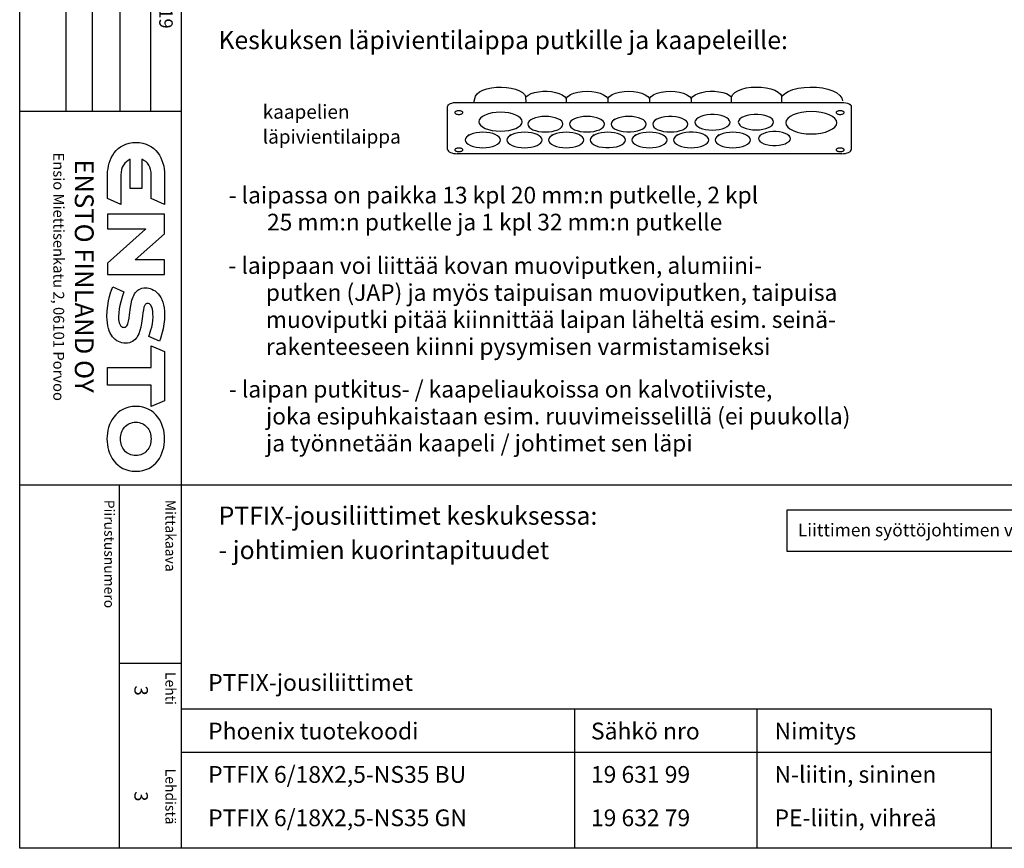
# Model space of a CAD drawing. Extents: x 0 to 7424, y 0 to 3483.
# Drawn here: x 4983 to 6401, y 0 to 1194 of the extents above; entities that cross this region are included whole.
import ezdxf

# ---------------------------------------------------------------- set-up
doc = ezdxf.new("R2010")
doc.units = 0
doc.header["$LTSCALE"] = 40
doc.header["$MEASUREMENT"] = 0
for name, color, linetype in [('EHYTV1', 1, 'CONTINUOUS'), ('EHYTV2', 5, 'CONTINUOUS'), ('TEXT15', 1, 'CONTINUOUS'), ('TEXT25', 3, 'CONTINUOUS'), ('TEXT35', 3, 'CONTINUOUS')]:
    doc.layers.add(name, color=color, linetype=linetype)
doc.styles.add('ROMANS', font='romans')
doc.styles.get("Standard").update_dxf_attribs({"font": 'fiso'})

# ---------------------------------------------------------------- blocks, each defined once
blk = doc.blocks.new('Otsikko_RK')
at = {"layer": 'TEXT35', "style": 'ROMANS'}
for tag, p in [('OSOITE', (13.9, 3435.3)), ('TOIMENPIDE', (171.2, 3435.3)), ('NIMI', (48.9, 3435.3)), ('KOHDE', (83.9, 3435.3)), ('PIIRUSTUS', (48.9, 2367.4)), ('PIIRUSTUSLAJI', (171.2, 2367.4)), ('KOODI', (12.7, 1393.6)), ('PVM', (201, 1313.6)), ('TARKASTAJA', (79.2, 1303.6)), ('TEKI', (117, 1303.6)), ('MUUTOS', (156.9, 1303.6)), ('PIIRUSTUS', (48.9, 496.4)), ('MITTAKAAVA', (165.2, 496.7)), ('LEHTI', (165.2, 234.6)), ('LEHDISTÄ', (165.2, 82.2))]:
    blk.add_attdef(tag, p, '', height=19.4, rotation=270, dxfattribs=at)
blk = doc.blocks.new('Ensto-logo_pääkaavio')
at = {"layer": 'EHYTV2'}
for points in [[(204.9, -70.6), (206.4, -74.6), (207.4, -78.7), (208.1, -82.7), (208.5, -86.9), (208.7, -90.9), (208.7, -134), (189.4, -125.5), (189.4, -91.2), (189.2, -87.4), (188.5, -83.8), (187.4, -80.5), (185.8, -77.5), (183.9, -74.8), (181.6, -72.3), (178.9, -70.5), (175.9, -68.9), (175.9, -111.1), (159.3, -111.1), (159.3, -68.9), (156.3, -70.5), (153.7, -72.5), (151.4, -74.8), (149.4, -77.5), (147.8, -80.5), (146.8, -83.8), (146, -87.4), (145.8, -91.2), (145.8, -134), (126.6, -125.5), (126.5, -90.9), (126.6, -86.7), (127.2, -82.7), (127.9, -78.5), (128.9, -74.5), (130.2, -70.6), (131.9, -66.7), (134, -63.1), (136.3, -59.7), (139, -56.5), (142, -53.6), (145.3, -51), (149.1, -48.9), (153.1, -47), (157.6, -45.7), (162.5, -45), (167.6, -44.7), (172.8, -45), (177.6, -45.7), (182, -47.1), (186.2, -48.9), (189.8, -51), (193.3, -53.6), (196.3, -56.5), (198.9, -59.7), (201.2, -63.1), (203.2, -66.7)], [(126.6, -147.9), (126.6, -169.3), (132.2, -169.3), (181, -169.3), (181.3, -169.7), (126.6, -218.5), (126.6, -235.2), (132.2, -235.2), (203.1, -235.2), (208.5, -235.2), (208.5, -213.9), (203.1, -213.9), (166.4, -213.9), (208.5, -176.5), (208.5, -147.9), (203.1, -147.9), (132.2, -147.9)], [(207.5, -306.8), (206.5, -313.1), (205.2, -318.7), (202.6, -327.2), (201.3, -331.1), (185.8, -324.3), (186.8, -321.6), (189, -315), (190.1, -310.7), (191.1, -306.1), (191.8, -301.3), (192.1, -296.7), (192, -291.8), (191.7, -288.5), (191.1, -285.2), (190.3, -282), (189.5, -280.6), (188.8, -279.3), (187.8, -278.3), (186.8, -277.5), (185.5, -277), (184.1, -276.8), (182.9, -277), (181.9, -277.4), (181, -278.3), (180.3, -279.3), (179, -282.2), (178.2, -285.8), (177.4, -290.1), (176.9, -295), (175.4, -305.3), (174.4, -310.8), (173.1, -315.9), (171.4, -320.7), (170.2, -322.9), (169.1, -325.1), (167.8, -326.9), (166.2, -328.7), (164.5, -330.3), (162.5, -331.5), (160.3, -332.6), (158, -333.4), (155.4, -333.9), (152.5, -334), (149.8, -333.9), (147.2, -333.4), (144.8, -332.7), (142.3, -331.7), (140, -330.4), (137.7, -328.8), (135.7, -326.9), (133.8, -324.8), (132.1, -322.3), (130.5, -319.5), (129.1, -316.3), (127.9, -312.8), (127, -309.1), (126.3, -304.9), (125.9, -300.3), (125.7, -295.5), (126, -287.6), (126.9, -280.1), (128, -273.2), (129.5, -266.9), (130.9, -261.6), (132.4, -257.4), (134, -252.8), (150.1, -259.8), (148.1, -265.6), (145.5, -274.4), (144.3, -279.6), (143.3, -284.7), (142.6, -290.1), (142.3, -295.4), (142.4, -299.7), (142.9, -302.3), (143.5, -304.9), (144.5, -307.4), (145.9, -309.4), (146.8, -310.2), (147.8, -310.8), (148.9, -311.1), (150.1, -311.2), (151.4, -311.1), (152.5, -310.7), (153.5, -309.8), (154.3, -308.8), (155.1, -307.5), (155.7, -305.9), (156.7, -302.3), (157.6, -298), (158.1, -293.1), (159.6, -282.7), (160.4, -277.4), (161.7, -272.2), (163.3, -267.3), (164.3, -265.2), (165.5, -263), (166.8, -261.1), (168.2, -259.4), (170, -257.8), (171.7, -256.5), (173.8, -255.5), (176, -254.7), (178.6, -254.2), (181.3, -254.1), (183.5, -254.2), (185.8, -254.5), (188.1, -255.2), (190.4, -256.1), (192.7, -257.4), (195, -258.8), (197.2, -260.7), (199.3, -262.9), (201.3, -265.3), (203.1, -268), (204.7, -271.2), (206.1, -274.8), (207.1, -278.7), (208, -283), (208.5, -287.8), (208.7, -293), (208.4, -300)], [(126.6, -394.5), (126.6, -369.1), (189.4, -369.1), (189.5, -337.7), (208.5, -345.9), (208.5, -417.2), (189.5, -425.3), (189.5, -394.5)], [(208.7, -471.9), (208.5, -467.8), (208.1, -463.6), (207.4, -459.4), (206.2, -455.4), (204.9, -451.4), (203.2, -447.5), (201.2, -443.9), (198.9, -440.4), (196.2, -437.1), (193.1, -434.2), (189.7, -431.6), (185.9, -429.5), (181.8, -427.6), (177.3, -426.3), (172.4, -425.4), (167.2, -425.1), (161.9, -425.4), (157.1, -426.3), (152.7, -427.6), (148.5, -429.5), (144.8, -431.6), (141.3, -434.2), (138.3, -437.1), (135.5, -440.4), (133.2, -443.9), (131.2, -447.5), (129.5, -451.4), (128, -455.4), (127, -459.4), (126.3, -463.6), (125.9, -467.8), (125.7, -471.9), (125.9, -476), (126.3, -480.2), (127, -484.3), (128, -488.4), (129.5, -492.4), (131.2, -496.3), (133.2, -500), (135.5, -503.5), (138.3, -506.7), (141.3, -509.5), (144.8, -512.1), (148.5, -514.4), (152.7, -516.2), (157.1, -517.5), (161.9, -518.3), (167.2, -518.6), (172.4, -518.3), (177.3, -517.5), (181.8, -516.2), (185.9, -514.4), (189.7, -512.1), (193.1, -509.5), (196.2, -506.7), (198.9, -503.5), (201.2, -500), (203.2, -496.3), (204.9, -492.4), (206.2, -488.4), (207.4, -484.3), (208.1, -480.2), (208.5, -476)], [(156.1, -493), (154.3, -491.8), (152.5, -490.4), (151.1, -488.9), (149.8, -487.2), (148.5, -485.3), (147.5, -483.3), (146.8, -481.3), (146, -479), (145.6, -476.7), (145.3, -474.4), (145.2, -471.9), (145.3, -469.5), (145.6, -467.1), (146, -464.7), (146.8, -462.6), (147.5, -460.4), (148.5, -458.6), (149.8, -456.7), (151.1, -455), (152.5, -453.4), (154.3, -452.1), (156.1, -450.8), (158, -449.8), (160.2, -449.1), (162.3, -448.5), (164.8, -448), (167.2, -447.9), (169.7, -448), (172.1, -448.5), (174.3, -449.1), (176.4, -449.8), (178.3, -450.8), (180.2, -452.1), (181.8, -453.4), (183.3, -455), (184.6, -456.7), (185.8, -458.6), (186.8, -460.4), (187.7, -462.6), (188.4, -464.7), (188.8, -467.1), (189.1, -469.5), (189.2, -471.9), (189.1, -474.4), (188.8, -476.7), (188.4, -479), (187.7, -481.3), (186.8, -483.3), (185.8, -485.3), (184.6, -487.2), (183.3, -488.9), (181.8, -490.4), (180.2, -491.8), (178.3, -493), (176.4, -494), (174.3, -494.8), (172.1, -495.4), (169.7, -495.7), (167.2, -495.9), (164.8, -495.7), (162.3, -495.4), (160.2, -494.8), (158, -494)]]:
    blk.add_lwpolyline(points, close=True, dxfattribs=at)
at = {"layer": 'EHYTV1', "style": 'ROMANS'}
blk.add_text('Ensio Miettisenkatu 2, 06101 Porvoo', height=15.607, rotation=270, dxfattribs=at).set_placement((48.4, -59.3))
at = {"layer": 'EHYTV2', "style": 'ROMANS'}
blk.add_text('ENSTO FINLAND OY', height=27.096, rotation=270, dxfattribs=at).set_placement((79.4, -69))

msp = doc.modelspace()

# ---------------------------------------------------------------- linework, layer by layer
at = {"layer": 'EHYTV1'}
for p, q in [((5126.9, 3483.5), (5126.9, 1062)), ((5215.1, 3483.5), (5215.1, 0)), ((5049.2, 1418.6), (5049.2, 1062)), ((5087, 1418.6), (5087, 1062)), ((5171, 1418.6), (5171, 1062)), ((5711.9, 1082.8), (5711.9, 1083.1)), ((5770, 1080.8), (5770, 1075.1)), ((5830, 1080.8), (5830, 1075.1)), ((5890, 1080.8), (5890, 1075.1)), ((5950, 1080.8), (5950, 1075.1)), ((5599.2, 1007.2), (5599.2, 1069.1)), ((5613.1, 1075.1), (6166.9, 1075.1)), ((6180.8, 1069.1), (6180.8, 1007.2)), ((5215.1, 1062), (4982.7, 1062)), ((5819.7, 1050.9), (5821.8, 1049.3)), ((5840.3, 1050.9), (5838.2, 1049.3)), ((5900.3, 1050.9), (5898.2, 1049.3)), ((6154.7, 1054), (6156.7, 1052.5)), ((5630.3, 1028.1), (5628.2, 1026.6)), ((5690.3, 1028.1), (5688.2, 1026.6)), ((5750.3, 1028.1), (5748.2, 1026.6)), ((5789.7, 1028.1), (5791.8, 1026.6)), ((5810.3, 1028.1), (5808.2, 1026.6)), ((5870.3, 1028.1), (5868.2, 1026.6)), ((5909.7, 1028.1), (5911.8, 1026.6)), ((5930.3, 1028.1), (5928.2, 1026.6)), ((5969.7, 1028.1), (5971.8, 1026.6)), ((5990.3, 1028.1), (5988.2, 1026.6)), ((6029.7, 1028.1), (6031.8, 1026.6)), ((6089.7, 1028.1), (6091.8, 1026.6)), ((6166.9, 1001.1), (5613.1, 1001.1)), ((4982.7, 523.9), (5215.1, 523.9)), ((5126.1, 523.9), (5126.1, 0)), ((5215.1, 523.9), (7424, 523.9)), ((5126.1, 266.6), (5215.1, 266.6)), ((6382.9, 200.4), (5215.1, 200.4)), ((5782.3, 0), (5782.3, 200.4)), ((6045.1, 0), (6045.1, 200.4)), ((6382.9, 0), (6382.9, 200.4)), ((6382.9, 137.9), (5215.1, 137.9))]:
    msp.add_line(p, q, dxfattribs=at)
for points in [[(7424, 3483.5), (7424, 0), (4982.7, 0), (4982.7, 3483.5)], [(6087.9, 428.1), (6695.7, 428.1), (6695.7, 487.3), (6087.9, 487.3)]]:
    msp.add_lwpolyline(points, close=True, dxfattribs=at)
for points in [[(5637, 1075.1), (5639.3, 1084.2), (5641.7, 1087.4), (5645.3, 1090.2), (5650.1, 1092.7), (5655.9, 1094.7), (5662.5, 1096.2), (5669.6, 1097), (5676.9, 1097.2), (5684, 1096.7), (5690.9, 1095.7), (5697.2, 1094), (5702.6, 1091.8), (5706.9, 1089.2), (5710.1, 1086.2), (5711.9, 1083.1)], [(6008.2, 1083.1), (6009.9, 1086.2), (6013.1, 1089.2), (6017.5, 1091.9), (6023.1, 1094.1), (6029.5, 1095.8), (6036.5, 1096.8), (6043.8, 1097.2), (6051.1, 1096.9), (6058.2, 1096), (6064.8, 1094.5), (6070.5, 1092.5), (6075.2, 1089.9), (6078.6, 1087), (6080.8, 1083.9)], [(6080.8, 1083.9), (6084.6, 1087.5), (6090, 1090.7), (6096.7, 1093.4), (6104.4, 1095.4), (6112.9, 1096.7), (6121.7, 1097.2), (6130.6, 1096.9), (6139.2, 1095.9), (6147.1, 1094.1), (6154.1, 1091.7), (6160, 1088.6), (6164.4, 1085.1), (6167.1, 1081.2), (6168.1, 1077.2)], [(5711.9, 1083.1), (5715, 1085.5), (5719.3, 1087.6), (5724.4, 1089.3), (5730.2, 1090.4), (5736.4, 1091), (5742.6, 1091.1), (5748.8, 1090.6), (5754.6, 1089.5), (5759.9, 1087.9), (5764.3, 1085.9), (5767.7, 1083.5), (5770, 1080.8)], [(5712.1, 1075.1), (5711.9, 1082.8)], [(5770, 1080.8), (5772.5, 1083.7), (5776.2, 1086.2), (5781.2, 1088.3), (5787, 1089.9), (5793.5, 1090.8), (5800.1, 1091.1), (5806.8, 1090.8), (5813.2, 1089.8), (5818.9, 1088.2), (5823.8, 1086.1), (5827.5, 1083.6), (5830, 1080.8)], [(5830, 1080.8), (5832.5, 1083.7), (5836.2, 1086.2), (5841.2, 1088.3), (5847, 1089.9), (5853.5, 1090.8), (5860.1, 1091.1), (5866.8, 1090.8), (5873.2, 1089.8), (5878.9, 1088.2), (5883.8, 1086.1), (5887.5, 1083.6), (5890, 1080.8)], [(5890, 1080.8), (5892.5, 1083.7), (5896.3, 1086.2), (5901.2, 1088.3), (5907, 1089.9), (5913.5, 1090.8), (5920.1, 1091.1), (5926.8, 1090.8), (5933.2, 1089.8), (5938.9, 1088.2), (5943.8, 1086.1), (5947.5, 1083.6), (5950, 1080.8)], [(5950, 1080.8), (5952.3, 1083.5), (5955.7, 1085.9), (5960.2, 1087.9), (5965.5, 1089.5), (5971.4, 1090.6), (5977.6, 1091.1), (5983.8, 1091), (5990, 1090.4), (5995.7, 1089.2), (6000.8, 1087.6), (6005, 1085.5), (6008.2, 1083.1)], [(6008.2, 1075.1), (6008.2, 1083.1)], [(6080.9, 1075.1), (6080.9, 1075.7), (6080.8, 1083.9)], [(5599.2, 1069.1), (5599.5, 1070.2), (5600.3, 1071.4), (5601.5, 1072.4), (5603.3, 1073.4), (5605.4, 1074.1), (5607.8, 1074.7), (5610.3, 1075), (5613.1, 1075.1)], [(6166.9, 1075.1), (6170, 1075), (6172.9, 1074.5), (6175.5, 1073.8), (6177.8, 1072.9), (6179.4, 1071.7), (6180.4, 1070.4), (6180.8, 1069.1)], [(5615.4, 1062.9), (5614.2, 1062.8), (5613.1, 1062.7), (5612.1, 1062.4), (5611.2, 1062.1), (5610.5, 1061.7), (5609.9, 1061.3), (5609.6, 1060.8), (5609.5, 1060.3), (5609.6, 1059.8), (5609.9, 1059.3), (5610.5, 1058.8), (5611.2, 1058.4), (5612.1, 1058.1), (5613.1, 1057.9), (5614.2, 1057.7), (5615.4, 1057.7)], [(5615.4, 1057.7), (5616.5, 1057.7), (5617.6, 1057.9), (5618.6, 1058.1), (5619.5, 1058.4), (5620.3, 1058.8), (5620.8, 1059.3), (5621.2, 1059.8), (5621.3, 1060.3), (5621.2, 1060.8), (5620.8, 1061.3), (5620.3, 1061.7), (5619.5, 1062.1), (5618.7, 1062.4), (5617.6, 1062.7), (5616.5, 1062.8), (5615.4, 1062.9)], [(5706.5, 1047.2), (5705.9, 1049.8), (5704.2, 1052.4), (5701.3, 1054.7), (5697.4, 1056.8), (5692.7, 1058.5), (5687.4, 1059.8), (5681.5, 1060.5), (5675.4, 1060.8), (5669.3, 1060.6), (5663.5, 1059.8), (5658.1, 1058.5), (5653.4, 1056.8), (5649.5, 1054.8), (5646.6, 1052.4), (5644.8, 1049.9), (5644.2, 1047.2)], [(5765.4, 1043.6), (5764.9, 1045.8), (5763.5, 1047.9), (5761.1, 1049.8), (5758, 1051.5), (5754.1, 1052.9), (5749.8, 1053.9), (5745, 1054.5), (5740, 1054.7), (5735.1, 1054.5), (5730.3, 1053.9), (5726, 1052.9), (5722.1, 1051.5), (5718.9, 1049.8), (5716.6, 1047.9), (5715.1, 1045.8), (5714.6, 1043.6)], [(5825.4, 1043.6), (5824.9, 1045.8), (5823.5, 1047.9), (5821.1, 1049.8), (5818, 1051.5), (5814.1, 1052.9), (5809.8, 1053.9), (5805, 1054.5), (5800, 1054.7), (5795.1, 1054.5), (5790.3, 1053.9), (5786, 1052.9), (5782.1, 1051.5), (5778.9, 1049.8), (5776.6, 1047.9), (5775.1, 1045.8), (5774.6, 1043.6)], [(5885.4, 1043.6), (5884.9, 1045.8), (5883.5, 1047.9), (5881.2, 1049.8), (5878, 1051.5), (5874.1, 1052.9), (5869.8, 1053.9), (5865, 1054.5), (5860, 1054.7), (5855.1, 1054.5), (5850.3, 1053.9), (5846, 1052.9), (5842.1, 1051.5), (5838.9, 1049.8), (5836.6, 1047.9), (5835.1, 1045.8), (5834.6, 1043.6)], [(5945.4, 1043.6), (5944.9, 1045.9), (5943.2, 1048.1), (5940.6, 1050.1), (5937.1, 1051.9), (5932.8, 1053.2), (5927.9, 1054.2), (5922.8, 1054.7), (5917.4, 1054.7), (5912.3, 1054.2), (5907.4, 1053.3), (5903.1, 1051.9), (5899.5, 1050.2), (5896.9, 1048.2), (5895.2, 1046), (5894.6, 1043.6)], [(6006.1, 1046.3), (6005.5, 1048.6), (6003.9, 1050.8), (6001.3, 1052.8), (5997.7, 1054.5), (5993.4, 1055.9), (5988.6, 1056.9), (5983.4, 1057.4), (5978.1, 1057.4), (5972.9, 1056.9), (5968.1, 1055.9), (5963.8, 1054.6), (5960.2, 1052.9), (5957.5, 1050.9), (5955.9, 1048.6), (5955.3, 1046.3)], [(6068.8, 1046.6), (6068.3, 1048.9), (6066.7, 1051.1), (6064, 1053.1), (6060.5, 1054.8), (6056.2, 1056.2), (6051.4, 1057.2), (6046.2, 1057.7), (6040.9, 1057.7), (6035.7, 1057.2), (6030.8, 1056.2), (6026.5, 1054.9), (6022.9, 1053.2), (6020.3, 1051.2), (6018.6, 1048.9), (6018, 1046.6)], [(6159.9, 1045.7), (6159.2, 1048.8), (6157.1, 1051.8), (6153.8, 1054.6), (6149.1, 1057.1), (6143.6, 1059.1), (6137.2, 1060.6), (6130.4, 1061.5), (6123.1, 1061.8), (6115.9, 1061.5), (6109.1, 1060.6), (6102.7, 1059.1), (6097.1, 1057.1), (6092.5, 1054.7), (6089.1, 1051.9), (6087, 1048.9), (6086.3, 1045.7)], [(6164.6, 1062.9), (6163.5, 1062.8), (6162.4, 1062.7), (6161.4, 1062.4), (6160.5, 1062.1), (6159.7, 1061.7), (6159.2, 1061.3), (6158.9, 1060.8), (6158.8, 1060.3), (6158.9, 1059.8), (6159.2, 1059.3), (6159.7, 1058.8), (6160.5, 1058.4), (6161.4, 1058.1), (6162.4, 1057.9), (6163.5, 1057.7), (6164.6, 1057.7)], [(6164.6, 1057.7), (6165.8, 1057.7), (6166.9, 1057.9), (6167.9, 1058.1), (6168.8, 1058.4), (6169.5, 1058.8), (6170.1, 1059.3), (6170.4, 1059.8), (6170.5, 1060.3), (6170.4, 1060.8), (6170.1, 1061.3), (6169.5, 1061.7), (6168.8, 1062.1), (6167.9, 1062.4), (6166.9, 1062.7), (6165.8, 1062.8), (6164.6, 1062.9)], [(5644.2, 1047.2), (5644.8, 1044.5), (5646.6, 1042), (5649.4, 1039.6), (5653.4, 1037.5), (5658.1, 1035.8), (5663.4, 1034.5), (5669.2, 1033.8), (5675.4, 1033.5), (5681.4, 1033.8), (5687.3, 1034.5), (5692.6, 1035.8), (5697.4, 1037.5), (5701.3, 1039.6), (5704.1, 1041.9), (5705.9, 1044.5), (5706.5, 1047.2)], [(5714.6, 1043.6), (5715.1, 1041.5), (5716.5, 1039.4), (5718.9, 1037.5), (5722.1, 1035.7), (5725.9, 1034.4), (5730.2, 1033.3), (5735, 1032.7), (5740, 1032.5), (5744.9, 1032.7), (5749.7, 1033.3), (5754.1, 1034.3), (5758, 1035.7), (5761.1, 1037.4), (5763.4, 1039.3), (5764.9, 1041.4), (5765.4, 1043.6)], [(5774.6, 1043.6), (5775.1, 1041.5), (5776.5, 1039.4), (5778.9, 1037.5), (5782.1, 1035.7), (5785.9, 1034.4), (5790.2, 1033.3), (5795, 1032.7), (5800, 1032.5), (5804.9, 1032.7), (5809.7, 1033.3), (5814.1, 1034.3), (5818, 1035.7), (5821.1, 1037.4), (5823.4, 1039.3), (5824.9, 1041.4), (5825.4, 1043.6)], [(5834.6, 1043.6), (5835.2, 1041.3), (5836.8, 1039.1), (5839.4, 1037.1), (5843, 1035.4), (5847.2, 1034), (5852.1, 1033), (5857.3, 1032.5), (5862.6, 1032.5), (5867.8, 1033), (5872.6, 1034), (5876.9, 1035.3), (5880.5, 1037), (5883.2, 1039.1), (5884.8, 1041.3), (5885.4, 1043.6)], [(5894.6, 1043.6), (5895.1, 1041.5), (5896.5, 1039.4), (5898.9, 1037.5), (5902.1, 1035.7), (5905.9, 1034.4), (5910.3, 1033.3), (5915, 1032.7), (5920, 1032.5), (5924.9, 1032.7), (5929.7, 1033.3), (5934.1, 1034.3), (5938, 1035.7), (5941.1, 1037.4), (5943.4, 1039.3), (5944.9, 1041.4), (5945.4, 1043.6)], [(5955.3, 1046.3), (5955.8, 1044.1), (5957.2, 1042), (5959.5, 1040.1), (5962.7, 1038.4), (5966.6, 1037), (5970.9, 1036), (5975.7, 1035.4), (5980.7, 1035.2), (5985.6, 1035.4), (5990.4, 1036), (5994.7, 1037), (5998.6, 1038.4), (6001.8, 1040.1), (6004.1, 1042), (6005.6, 1044.1), (6006.1, 1046.3)], [(6018, 1046.6), (6018.5, 1044.4), (6020, 1042.3), (6022.3, 1040.4), (6025.5, 1038.7), (6029.3, 1037.3), (6033.7, 1036.3), (6038.4, 1035.7), (6043.4, 1035.5), (6048.4, 1035.7), (6053.1, 1036.3), (6057.5, 1037.3), (6061.4, 1038.7), (6064.5, 1040.4), (6066.9, 1042.3), (6068.3, 1044.4), (6068.8, 1046.6)], [(6086.3, 1045.7), (6087, 1042.6), (6089.1, 1039.5), (6092.4, 1036.8), (6097.1, 1034.3), (6102.6, 1032.3), (6109, 1030.8), (6115.8, 1029.9), (6123.1, 1029.5), (6130.2, 1029.9), (6137.1, 1030.8), (6143.5, 1032.2), (6149.1, 1034.3), (6153.7, 1036.7), (6157.1, 1039.5), (6159.2, 1042.5), (6159.9, 1045.7)], [(5675.4, 1020.8), (5674.9, 1023), (5673.5, 1025.1), (5671.1, 1027), (5667.9, 1028.7), (5664.1, 1030.1), (5659.8, 1031.1), (5655, 1031.8), (5650, 1032), (5645.1, 1031.8), (5640.3, 1031.1), (5636, 1030.1), (5632, 1028.7), (5628.9, 1027), (5626.6, 1025.1), (5625.1, 1023), (5624.6, 1020.8)], [(5735.4, 1020.8), (5734.9, 1023), (5733.5, 1025.1), (5731.1, 1027), (5728, 1028.7), (5724.1, 1030.1), (5719.8, 1031.1), (5715, 1031.8), (5710, 1032), (5705.1, 1031.8), (5700.3, 1031.1), (5696, 1030.1), (5692.1, 1028.7), (5688.9, 1027), (5686.6, 1025.1), (5685.1, 1023), (5684.6, 1020.8)], [(5795.4, 1020.8), (5794.9, 1023), (5793.5, 1025.1), (5791.1, 1027), (5788, 1028.7), (5784.1, 1030.1), (5779.8, 1031.1), (5775, 1031.8), (5770, 1032), (5765.1, 1031.8), (5760.3, 1031.1), (5756, 1030.1), (5752.1, 1028.7), (5748.9, 1027), (5746.6, 1025.1), (5745.1, 1023), (5744.6, 1020.8)], [(5855.4, 1020.8), (5854.9, 1023), (5853.5, 1025.1), (5851.2, 1027), (5848, 1028.7), (5844.1, 1030.1), (5839.8, 1031.1), (5835, 1031.8), (5830, 1032), (5825.1, 1031.8), (5820.3, 1031.1), (5816, 1030.1), (5812.1, 1028.7), (5808.9, 1027), (5806.6, 1025.1), (5805.1, 1023), (5804.6, 1020.8)], [(5915.4, 1020.8), (5914.9, 1023), (5913.5, 1025.1), (5911.2, 1027), (5908, 1028.7), (5904.1, 1030.1), (5899.8, 1031.1), (5895, 1031.8), (5890, 1032), (5885.1, 1031.8), (5880.3, 1031.1), (5876, 1030.1), (5872.1, 1028.7), (5868.9, 1027), (5866.6, 1025.1), (5865.1, 1023), (5864.6, 1020.8)], [(5975.4, 1020.8), (5974.9, 1023.1), (5973.2, 1025.3), (5970.6, 1027.4), (5967.1, 1029.1), (5962.8, 1030.5), (5957.9, 1031.4), (5952.8, 1031.9), (5947.4, 1031.9), (5942.3, 1031.4), (5937.4, 1030.5), (5933.1, 1029.1), (5929.5, 1027.4), (5926.9, 1025.4), (5925.2, 1023.2), (5924.6, 1020.8)], [(6035.4, 1020.8), (6034.9, 1023), (6033.5, 1025.1), (6031.2, 1027), (6028, 1028.7), (6024.1, 1030.1), (6019.8, 1031.1), (6015, 1031.8), (6010, 1032), (6005.1, 1031.8), (6000.3, 1031.1), (5996, 1030.1), (5992.1, 1028.7), (5988.9, 1027), (5986.6, 1025.1), (5985.1, 1023), (5984.6, 1020.8)], [(6093, 1022.9), (6092.5, 1025), (6091, 1027), (6088.6, 1028.8), (6085.4, 1030.4), (6081.6, 1031.6), (6077.2, 1032.5), (6072.5, 1032.9), (6067.7, 1032.9), (6063, 1032.5), (6058.6, 1031.7), (6054.7, 1030.4), (6051.5, 1028.9), (6049.1, 1027), (6047.6, 1025), (6047.1, 1022.9)], [(6047.1, 1022.9), (6047.5, 1020.9), (6049, 1018.9), (6051.4, 1017), (6054.6, 1015.5), (6058.5, 1014.2), (6062.8, 1013.4), (6067.5, 1012.9), (6072.3, 1012.9), (6077, 1013.3), (6081.4, 1014.2), (6085.3, 1015.4), (6088.5, 1017), (6091, 1018.8), (6092.5, 1020.8), (6093, 1022.9)], [(5599.2, 1007.2), (5599.5, 1006), (5600.3, 1004.9), (5601.5, 1003.8), (5603.3, 1002.9), (5605.4, 1002.1), (5607.8, 1001.6), (5610.3, 1001.2), (5613.1, 1001.1)], [(5615.4, 1009.2), (5614.2, 1009.2), (5613.1, 1009), (5612.1, 1008.8), (5611.2, 1008.5), (5610.5, 1008.1), (5609.9, 1007.6), (5609.6, 1007.2), (5609.5, 1006.6), (5609.6, 1006.1), (5609.9, 1005.7), (5610.5, 1005.2), (5611.2, 1004.8), (5612.1, 1004.5), (5613.1, 1004.3), (5614.2, 1004.1), (5615.4, 1004.1)], [(5615.4, 1004.1), (5616.5, 1004.1), (5617.6, 1004.3), (5618.6, 1004.5), (5619.5, 1004.8), (5620.3, 1005.2), (5620.8, 1005.7), (5621.2, 1006.1), (5621.3, 1006.6), (5621.2, 1007.1), (5620.8, 1007.6), (5620.3, 1008.1), (5619.5, 1008.5), (5618.7, 1008.8), (5617.6, 1009), (5616.5, 1009.2), (5615.4, 1009.2)], [(5624.6, 1020.8), (5625.1, 1018.7), (5626.5, 1016.6), (5628.9, 1014.7), (5632, 1013), (5635.9, 1011.6), (5640.2, 1010.6), (5645, 1009.9), (5650, 1009.7), (5654.9, 1009.9), (5659.7, 1010.6), (5664, 1011.6), (5667.9, 1013), (5671.1, 1014.7), (5673.4, 1016.6), (5674.9, 1018.6), (5675.4, 1020.8)], [(5684.6, 1020.8), (5685.1, 1018.7), (5686.5, 1016.6), (5688.9, 1014.7), (5692.1, 1013), (5695.9, 1011.6), (5700.2, 1010.6), (5705, 1009.9), (5710, 1009.7), (5714.9, 1009.9), (5719.7, 1010.6), (5724, 1011.6), (5728, 1013), (5731.1, 1014.7), (5733.4, 1016.6), (5734.9, 1018.6), (5735.4, 1020.8)], [(5744.6, 1020.8), (5745.1, 1018.7), (5746.5, 1016.6), (5748.9, 1014.7), (5752.1, 1013), (5755.9, 1011.6), (5760.2, 1010.6), (5765, 1009.9), (5770, 1009.7), (5774.9, 1009.9), (5779.7, 1010.6), (5784.1, 1011.6), (5788, 1013), (5791.1, 1014.7), (5793.4, 1016.6), (5794.9, 1018.6), (5795.4, 1020.8)], [(5804.6, 1020.8), (5805.2, 1018.6), (5806.8, 1016.4), (5809.4, 1014.3), (5813, 1012.6), (5817.2, 1011.2), (5822.1, 1010.3), (5827.3, 1009.8), (5832.6, 1009.8), (5837.8, 1010.3), (5842.6, 1011.2), (5846.9, 1012.6), (5850.5, 1014.3), (5853.2, 1016.3), (5854.8, 1018.5), (5855.4, 1020.8)], [(5864.6, 1020.8), (5865.1, 1018.7), (5866.5, 1016.6), (5868.9, 1014.7), (5872.1, 1013), (5875.9, 1011.6), (5880.3, 1010.6), (5885, 1009.9), (5890, 1009.7), (5894.9, 1009.9), (5899.7, 1010.6), (5904.1, 1011.6), (5908, 1013), (5911.1, 1014.7), (5913.4, 1016.6), (5914.9, 1018.6), (5915.4, 1020.8)], [(5924.6, 1020.8), (5925.1, 1018.7), (5926.5, 1016.6), (5928.9, 1014.7), (5932.1, 1013), (5935.9, 1011.6), (5940.3, 1010.6), (5945, 1009.9), (5950, 1009.7), (5954.9, 1009.9), (5959.7, 1010.6), (5964.1, 1011.6), (5968, 1013), (5971.1, 1014.7), (5973.4, 1016.6), (5974.9, 1018.6), (5975.4, 1020.8)], [(5984.6, 1020.8), (5985.1, 1018.7), (5986.5, 1016.6), (5988.9, 1014.7), (5992.1, 1013), (5995.9, 1011.6), (6000.3, 1010.6), (6005, 1009.9), (6010, 1009.7), (6014.9, 1009.9), (6019.7, 1010.6), (6024.1, 1011.6), (6028, 1013), (6031.1, 1014.7), (6033.5, 1016.6), (6034.9, 1018.6), (6035.4, 1020.8)], [(6164.6, 1009.2), (6163.5, 1009.2), (6162.4, 1009), (6161.4, 1008.8), (6160.5, 1008.5), (6159.7, 1008.1), (6159.2, 1007.6), (6158.9, 1007.2), (6158.8, 1006.6), (6158.9, 1006.1), (6159.2, 1005.7), (6159.7, 1005.2), (6160.5, 1004.8), (6161.4, 1004.5), (6162.4, 1004.3), (6163.5, 1004.1), (6164.6, 1004.1)], [(6164.6, 1004.1), (6165.8, 1004.1), (6166.9, 1004.3), (6167.9, 1004.5), (6168.8, 1004.8), (6169.5, 1005.2), (6170.1, 1005.7), (6170.4, 1006.1), (6170.5, 1006.6), (6170.4, 1007.1), (6170.1, 1007.6), (6169.5, 1008.1), (6168.8, 1008.5), (6167.9, 1008.8), (6166.9, 1009), (6165.8, 1009.2), (6164.6, 1009.2)], [(6166.9, 1001.1), (6169.6, 1001.2), (6172.2, 1001.6), (6174.6, 1002.1), (6176.7, 1002.9), (6178.5, 1003.8), (6179.7, 1004.9), (6180.5, 1006), (6180.8, 1007.2)]]:
    msp.add_lwpolyline(points, dxfattribs=at)

# ---------------------------------------------------------------- block references
at = {"layer": 'EHYTV1', "linetype": 'Continuous'}
ref = msp.add_blockref('Otsikko_RK', (4982.7, 0), dxfattribs=at)
ref.add_attrib('PVM', '04.11.2019', (5183.7, 1313.6), dxfattribs={"layer": 'TEXT35', "height": 19.41, "rotation": 270, "style": 'ROMANS'})
ref.add_attrib('LEHTI', '3', (5147.9, 234.6), dxfattribs={"layer": 'TEXT35', "height": 19.4, "rotation": 270, "style": 'ROMANS'})
ref.add_attrib('LEHDISTÄ', '3', (5147.9, 82.2), dxfattribs={"layer": 'TEXT35', "height": 19.4, "rotation": 270, "style": 'ROMANS'})
at = {"layer": 'EHYTV1'}
msp.add_blockref('Ensto-logo_pääkaavio', (4982.7, 1062), dxfattribs=at)

# ---------------------------------------------------------------- texts
at = {"layer": 'TEXT15', "style": 'ROMANS'}
for s, height, p in [('kaapelien', 20.03, (5332.8, 1051.5)), ('läpivientilaippa', 20.026, (5332.8, 1015.6)), ('PTFIX-jousiliittimet', 24.168, (5254.2, 226.9)), ('Phoenix tuotekoodi', 24.168, (5254.2, 156.9)), ('Sähkö nro', 24.17, (5805.7, 156.9)), ('Nimitys', 24.17, (6070.2, 156.9)), ('PTFIX 6/18X2,5-NS35 BU', 24.168, (5254.2, 94.4)), ('19 631 99', 24.17, (5805.7, 94.4)), ('N-liitin, sininen', 24.168, (6070.2, 94.4)), ('PTFIX 6/18X2,5-NS35 GN', 24.168, (5254.2, 31.9)), ('PE-liitin, vihreä', 24.168, (6070.2, 31.9)), ('19 632 79', 24.17, (5805.7, 31.9))]:
    msp.add_text(s, height=height, dxfattribs=at).set_placement(p)
for s, height, p in [('Piirustusnumero', 14.701, (5104.5, 502.3)), ('Mittakaava', 14.7, (5192.7, 502.3)), ('Lehti', 14.7, (5192.7, 254.1)), ('Lehdistä', 14.7, (5192.7, 114.7))]:
    msp.add_text(s, height=height, rotation=270, dxfattribs=at).set_placement(p)
at = {"layer": 'TEXT15'}
msp.add_text('Liittimen syöttöjohtimen vapautuspainike', height=18.375, dxfattribs=at).set_placement((6103.7, 449.6))
at = {"layer": 'TEXT25', "style": 'ROMANS'}
for s, p in [('Keskuksen läpivientilaippa putkille ja kaapeleille:', (5268.9, 1151.8)), ('PTFIX-jousiliittimet keskuksessa:', (5269.3, 466.3)), ('- johtimien kuorintapituudet', (5269.3, 416.8))]:
    msp.add_text(s, height=26.216, dxfattribs=at).set_placement(p)
at = {"layer": 'TEXT35', "style": 'ROMANS'}
for s, p in [('- laipassa on paikka 13 kpl 20 mm:n putkelle, 2 kpl', (5283.7, 929.4)), ('25 mm:n putkelle ja 1 kpl 32 mm:n putkelle', (5339, 890.5)), ('- laippaan voi liittää kovan muoviputken, alumiini-', (5283.4, 827.9)), ('putken (JAP) ja myös taipuisan muoviputken, taipuisa', (5337.3, 789)), ('muoviputki pitää kiinnittää laipan läheltä esim. seinä-', (5337.3, 750)), ('rakenteeseen kiinni pysymisen varmistamiseksi', (5337.3, 711.1)), ('- laipan putkitus- / kaapeliaukoissa on kalvotiiviste,', (5284, 649.7)), ('joka esipuhkaistaan esim. ruuvimeisselillä (ei puukolla)', (5337.5, 610.8)), ('ja työnnetään kaapeli / johtimet sen läpi', (5337.5, 571.9))]:
    msp.add_text(s, height=24.032, dxfattribs=at).set_placement(p)

doc.saveas('drawing.dxf')
